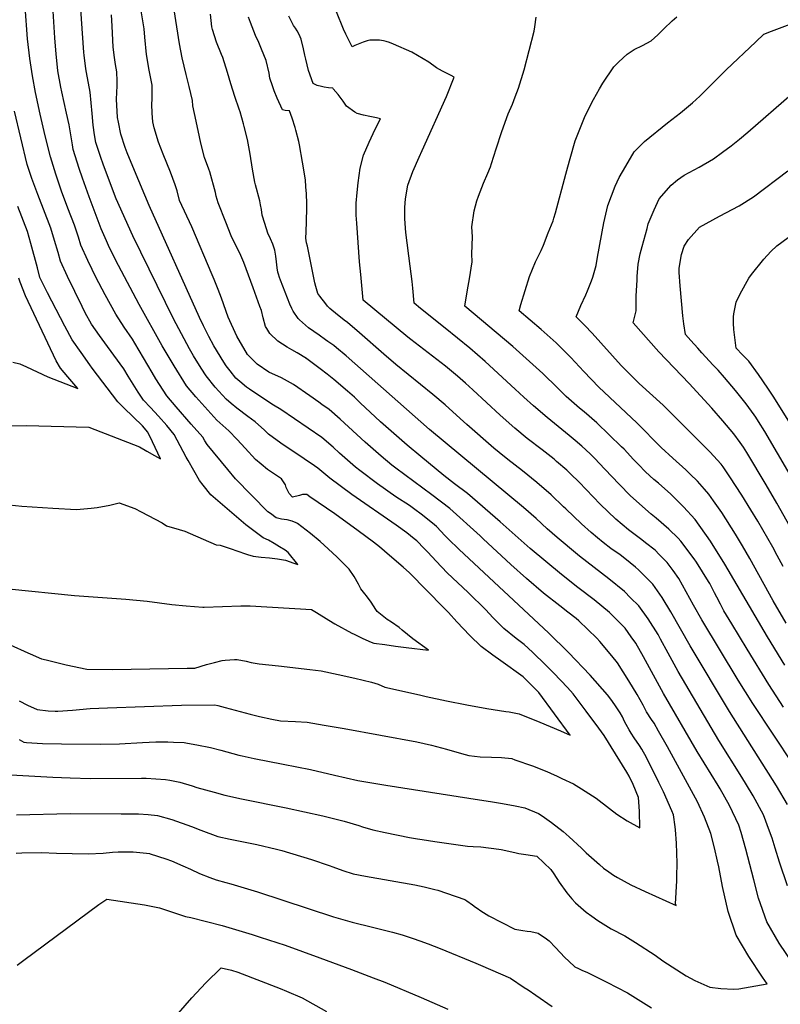
# Model space of a CAD drawing. Units: inches. Extents: x 2519477 to 2524826, y 1541858 to 1547196.
# Drawn here: x 2523513 to 2524126, y 1542297 to 1543091 of the extents above; entities that cross this region are included whole.
import ezdxf

# ---------------------------------------------------------------- set-up
doc = ezdxf.new("R2010")
doc.units = ezdxf.units.IN
doc.header["$MEASUREMENT"] = 0
doc.layers.add('tile_2463_35_contour_10ft', color=66, linetype='Continuous')

msp = doc.modelspace()

# ---------------------------------------------------------------- linework, layer by layer
at = {"layer": 'tile_2463_35_contour_10ft'}
for points, elevation in [([(2523926.36, 1542489.3), (2523937.78, 1542484.69), (2523940.81, 1542483.44), (2523946.29, 1542480.93), (2523950.09, 1542479.17), (2523959.3, 1542474.84), (2523965.8, 1542470.72), (2523977.67, 1542463.15), (2523980.08, 1542461.28), (2523994.34, 1542450.34), (2524002.62, 1542445.08), (2524012.93, 1542439.26), (2524012.68, 1542452.66), (2524011.93, 1542463.85), (2524007.42, 1542474.36), (2524004.31, 1542480.93), (2524002.4, 1542484.18), (2523984.14, 1542513.76), (2523979.9, 1542519.62), (2523969.74, 1542533.47), (2523959.25, 1542547.35), (2523954.47, 1542552.58), (2523943.6, 1542564.09), (2523937.12, 1542570.56), (2523926.29, 1542580.88), (2523919.73, 1542587), (2523913.19, 1542591.9), (2523903.25, 1542599.88), (2523894.24, 1542608.86), (2523888.8, 1542615.01), (2523874.58, 1542629.13), (2523857.63, 1542644.98), (2523848.66, 1542654.13), (2523841.9, 1542661.39), (2523838.88, 1542664.57), (2523833, 1542670.77), (2523830.98, 1542672.38), (2523825.04, 1542677.04), (2523816.39, 1542683.17), (2523780.79, 1542707.92), (2523762.89, 1542721.13), (2523759.81, 1542723.79), (2523753.21, 1542729.13), (2523750.66, 1542731.1), (2523742.15, 1542736.77), (2523723.29, 1542749.38), (2523713.36, 1542756.71), (2523710.25, 1542759.72), (2523702.78, 1542766.43), (2523696.84, 1542770.8), (2523688, 1542777.49), (2523683.41, 1542781.34), (2523679.41, 1542784.71), (2523670.59, 1542794.46), (2523663.14, 1542803.6), (2523659.25, 1542809.74), (2523653.12, 1542819.62), (2523649.78, 1542825.44), (2523636.92, 1542849.67), (2523604.08, 1542916.54), (2523590.75, 1542946.22), (2523580.34, 1542973.29), (2523577.93, 1542980.27), (2523574.24, 1542991.8), (2523573.14, 1542997.76), (2523571.96, 1543005.51), (2523571.34, 1543014.97), (2523569.65, 1543032.36), (2523566.64, 1543048.2), (2523566.1, 1543051.02), (2523564.82, 1543062), (2523564.57, 1543064.23), (2523559.9, 1543130.37)], 7780), ([(2523746.7, 1542566.94), (2523755.97, 1542565.86), (2523769.53, 1542563.05), (2523783.05, 1542560.05), (2523796.46, 1542556.69), (2523801.83, 1542555.23), (2523807.18, 1542552.75), (2523835.28, 1542546.42), (2523840.59, 1542545.25), (2523856.94, 1542541.79), (2523873.28, 1542538.4), (2523889.39, 1542535.62), (2523904.78, 1542533.05), (2523907.53, 1542532.76), (2523915.56, 1542531.21), (2523932.25, 1542524.63), (2523948.84, 1542517.49), (2523956.79, 1542513.91), (2523931.43, 1542548.3), (2523918.88, 1542560.93), (2523900.68, 1542574.05), (2523894.46, 1542578.58), (2523885.01, 1542585.57), (2523875.77, 1542594.28), (2523865.34, 1542605.45), (2523858.52, 1542612.93), (2523854.96, 1542616.62), (2523827.22, 1542644.87), (2523822.09, 1542649.34), (2523811.05, 1542658.88), (2523803.09, 1542665.69), (2523798.26, 1542669.45), (2523785.84, 1542678.73), (2523766.84, 1542692.32), (2523746.93, 1542706.19), (2523744.34, 1542707.98), (2523740.85, 1542707.94), (2523738.46, 1542707.24), (2523732.79, 1542705.97), (2523730.21, 1542708.88), (2523727.67, 1542713.53), (2523727.26, 1542715.84), (2523724.06, 1542720.65), (2523722.29, 1542721.77), (2523712.56, 1542728.26), (2523707.46, 1542732.36), (2523702.89, 1542736.1), (2523694.67, 1542745.22), (2523688.09, 1542752.23), (2523681.44, 1542759.21), (2523676.54, 1542763.55), (2523671.73, 1542767.9), (2523654.94, 1542786.73), (2523647.43, 1542795.67), (2523637.4, 1542811.69), (2523627.75, 1542827.9), (2523609.27, 1542861), (2523592.4, 1542892.61), (2523589.68, 1542898.09), (2523584.5, 1542908.63), (2523582.84, 1542912.32), (2523578.65, 1542922.01), (2523571.29, 1542941.37), (2523568.88, 1542947.78), (2523563.49, 1542962.8), (2523560.77, 1542970.76), (2523556.02, 1542985.96), (2523555.41, 1542989.82), (2523552.87, 1543005.86), (2523550.56, 1543015.29), (2523546.79, 1543032.39), (2523546.06, 1543036.29), (2523543.61, 1543049.53), (2523543.29, 1543052.39), (2523542.13, 1543062.74), (2523541.11, 1543075.98), (2523538.41, 1543119.3)], 7770), ([(2524059.17, 1542500.9), (2524031.96, 1542547.58), (2524015.96, 1542577.09), (2524009.7, 1542588.08), (2524006, 1542593.26), (2524000.96, 1542600.17), (2524000.49, 1542600.81), (2523992.42, 1542608.97), (2523988.5, 1542612.85), (2523976.18, 1542623.04), (2523962.89, 1542633.12), (2523949.8, 1542643.41), (2523924.55, 1542664.48), (2523900.35, 1542685.94), (2523873.89, 1542708.71), (2523863.55, 1542716.56), (2523854.83, 1542723.26), (2523836.18, 1542738.57), (2523825.16, 1542747.76), (2523803.89, 1542766.5), (2523787.44, 1542781.97), (2523782.74, 1542786.31), (2523777.19, 1542791.37), (2523766.27, 1542800.67), (2523760.75, 1542805.06), (2523755.23, 1542809.3), (2523749.7, 1542813.43), (2523744.26, 1542817.38), (2523744.14, 1542817.46), (2523744, 1542817.55), (2523736.51, 1542822.21), (2523732.19, 1542824.68), (2523728.57, 1542826.8), (2523720.93, 1542831.66), (2523714.46, 1542837.62), (2523712.14, 1542841.66), (2523711.18, 1542843.49), (2523709.07, 1542850.46), (2523707.74, 1542856.2), (2523706.59, 1542859.49), (2523701.15, 1542874.63), (2523693.51, 1542894.98), (2523690.28, 1542902.6), (2523689.36, 1542904.42), (2523686.79, 1542909.49), (2523684.58, 1542913.61), (2523683.3, 1542916.39), (2523678.97, 1542927.37), (2523672.93, 1542942.95), (2523671.39, 1542948.47), (2523670.7, 1542951.27), (2523666.07, 1542967.92), (2523665.37, 1542970.15), (2523661.76, 1542979.51), (2523659.01, 1542991.05), (2523657.81, 1542996.35), (2523655.06, 1543008.77), (2523652.52, 1543021.27), (2523652.2, 1543025.48), (2523649.59, 1543036.93), (2523647.09, 1543046.37), (2523643.88, 1543059.99), (2523641.78, 1543071.06), (2523635.35, 1543112.54)], 7810), ([(2523505.63, 1542482.04), (2523539.49, 1542480.3), (2523553.64, 1542479.59), (2523569.91, 1542479.04), (2523610.98, 1542479.4), (2523614.8, 1542479.32), (2523630.41, 1542478.39), (2523634.02, 1542477.72), (2523641.89, 1542476.04), (2523651.88, 1542473.2), (2523655.81, 1542471.95), (2523669.66, 1542468.07), (2523678.14, 1542465.79), (2523691.67, 1542462.75), (2523727.79, 1542455.46), (2523757.36, 1542449.06), (2523768.99, 1542446.18), (2523774.4, 1542444.81), (2523786.21, 1542441.13), (2523789.3, 1542440.06), (2523797.6, 1542437.68), (2523807.42, 1542435.6), (2523827.2, 1542431.69), (2523833.69, 1542430.47), (2523837.29, 1542429.93), (2523847.53, 1542428.43), (2523873.87, 1542424.63), (2523878.52, 1542424.41), (2523884.6, 1542423.91), (2523899.09, 1542422.23), (2523901.1, 1542421.89), (2523912.17, 1542419.45), (2523915.23, 1542418.74), (2523921.03, 1542417.79), (2523929.84, 1542416.55), (2523941.03, 1542405.81), (2523943.49, 1542402.24), (2523947.93, 1542395.6), (2523954.04, 1542386.98), (2523957.98, 1542382.21), (2523960.89, 1542378.87), (2523969.55, 1542371.45), (2523974.11, 1542368.03), (2523979.14, 1542364.65), (2523989.76, 1542357.92), (2524000.67, 1542352.29), (2524009.43, 1542346.98), (2524025.13, 1542336.8), (2524031.4, 1542332.26), (2524050.16, 1542320.03), (2524057.24, 1542316.43), (2524069.25, 1542310.87), (2524078.19, 1542309.87), (2524088.81, 1542309.34), (2524092.59, 1542309.69), (2524115.57, 1542313.64), (2524111.8, 1542319.13), (2524100.78, 1542335.78), (2524090.51, 1542352.74), (2524083.98, 1542371.98), (2524079.53, 1542392.11), (2524076.64, 1542407.89), (2524075.61, 1542412.47), (2524073.04, 1542423.32), (2524070.24, 1542434.82), (2524065.11, 1542447.99), (2524059.36, 1542460.36), (2524035.07, 1542504.73), (2524028.05, 1542517.31), (2524024.39, 1542523.59), (2524022.3, 1542526.65), (2524018.18, 1542532.92), (2524015.53, 1542538.08), (2524013.21, 1542542.39), (2524010.84, 1542546.73), (2524004.15, 1542557.89), (2523994.88, 1542572.24), (2523990.23, 1542577.84), (2523980.54, 1542589.49), (2523978.09, 1542592.23), (2523963.69, 1542606.19), (2523961.51, 1542608.02), (2523954.8, 1542613.24), (2523948.37, 1542618.25), (2523935.33, 1542628.59), (2523921.47, 1542640.31), (2523908.78, 1542651.61), (2523886.61, 1542672.35), (2523884.13, 1542674.61), (2523859.7, 1542696.7), (2523845.27, 1542707.63), (2523816.15, 1542729.27), (2523812.94, 1542731.76), (2523804.29, 1542738.84), (2523791.31, 1542750.07), (2523771.33, 1542768.57), (2523762.31, 1542776.4), (2523756.6, 1542780.59), (2523753.92, 1542782.51), (2523746.84, 1542787.51), (2523733.68, 1542796.72), (2523723.84, 1542801.94), (2523713.72, 1542806.61), (2523704.45, 1542812.95), (2523697.68, 1542819.81), (2523696.59, 1542820.94), (2523687.9, 1542835.52), (2523681.05, 1542850.95), (2523675.5, 1542866.1), (2523672.8, 1542873.3), (2523669.74, 1542881.31), (2523668.16, 1542885.08), (2523651.71, 1542923.62), (2523641.72, 1542944.98), (2523639.81, 1542952.83), (2523638.09, 1542957.53), (2523634.37, 1542967.69), (2523628.47, 1542982.24), (2523624.66, 1542991.84), (2523621.31, 1543003.59), (2523620.27, 1543008.24), (2523619.59, 1543015.23), (2523619.36, 1543022.69), (2523619.74, 1543026.49), (2523619.68, 1543037.83), (2523617.28, 1543050.08), (2523615.11, 1543062.58), (2523613.69, 1543076.55), (2523613.23, 1543083.37), (2523609.97, 1543102.55)], 7800), ([(2523719.76, 1542689.26), (2523715.01, 1542692.56), (2523712.97, 1542694.06), (2523686.89, 1542720.5), (2523680.56, 1542728.22), (2523664.09, 1542748.31), (2523662.26, 1542751.17), (2523660.47, 1542754.17), (2523651.13, 1542764.75), (2523638.99, 1542778.68), (2523631.36, 1542787.56), (2523622.72, 1542801.23), (2523619.56, 1542806.4), (2523605.74, 1542829.91), (2523603.86, 1542833.08), (2523597.02, 1542842.93), (2523590.27, 1542853.19), (2523581.64, 1542868.92), (2523574.2, 1542883.03), (2523571.2, 1542889.42), (2523567.85, 1542896.66), (2523562.25, 1542909.06), (2523560.33, 1542915.43), (2523557.16, 1542925.13), (2523551.7, 1542938.72), (2523546.61, 1542952.37), (2523541.98, 1542966.07), (2523537.76, 1542980.11), (2523533.51, 1542996.96), (2523529.3, 1543014.55), (2523525.55, 1543032.05), (2523523.17, 1543045.4), (2523521.1, 1543059.46), (2523519.25, 1543075.23), (2523517.14, 1543101)], 7760), ([(2523934.23, 1542449.04), (2523941.76, 1542443.6), (2523951.11, 1542436.41), (2523955.88, 1542432.11), (2523965.81, 1542423.06), (2523969.68, 1542419.31), (2523980.45, 1542409.7), (2523983.59, 1542406.92), (2523987.76, 1542403.93), (2523991.76, 1542401.25), (2523994.93, 1542399.38), (2524005.51, 1542393.39), (2524017.3, 1542388.03), (2524042.13, 1542376.8), (2524041.67, 1542378.14), (2524042.61, 1542396.77), (2524042.77, 1542400), (2524042.97, 1542411.01), (2524042.5, 1542426.99), (2524041.55, 1542437.63), (2524041.29, 1542440.2), (2524040.07, 1542449.84), (2524038.7, 1542453.1), (2524031.85, 1542468.24), (2524028.33, 1542475.8), (2524018.21, 1542496.08), (2524014.58, 1542502.74), (2524012.63, 1542505.71), (2524008.44, 1542511.91), (2524005.93, 1542515.73), (2524004.35, 1542518.21), (2524001.98, 1542522.58), (2524000.65, 1542525.08), (2523998.79, 1542528.72), (2523996.96, 1542531.97), (2523995.48, 1542534.34), (2523992.8, 1542538.35), (2523989.51, 1542543.01), (2523986.86, 1542546.42), (2523972.72, 1542562.49), (2523955.48, 1542580.59), (2523939.2, 1542596.48), (2523867.09, 1542663.58), (2523858.41, 1542672.17), (2523855.49, 1542675.17), (2523852.82, 1542678.19), (2523848.81, 1542682.14), (2523845.79, 1542684.91), (2523836.66, 1542692.1), (2523831.52, 1542695.98), (2523827.25, 1542699.01), (2523816.19, 1542706.16), (2523801.37, 1542716.48), (2523787.11, 1542727.21), (2523783.49, 1542729.94), (2523770.73, 1542741.26), (2523765.55, 1542746.09), (2523756.5, 1542753.81), (2523723.4, 1542776.48), (2523717.5, 1542780.03), (2523704.83, 1542788.29), (2523698.02, 1542792.8), (2523695.74, 1542794.42), (2523690.27, 1542799.16), (2523687.25, 1542801.86), (2523682.43, 1542807.67), (2523679.25, 1542811.72), (2523677.42, 1542814.58), (2523669.37, 1542827.81), (2523665.28, 1542835.27), (2523660.98, 1542843.99), (2523657.94, 1542850.53), (2523617.26, 1542940.95), (2523605.37, 1542969.21), (2523599.49, 1542983.36), (2523597.88, 1542987.75), (2523594.44, 1542998.27), (2523592.39, 1543008.1), (2523591.76, 1543011.85), (2523590.86, 1543026.67), (2523591.52, 1543037.21), (2523591.46, 1543041.04), (2523591.07, 1543048.7), (2523590.01, 1543054.59), (2523589.34, 1543060.15), (2523588.35, 1543068.5), (2523587.33, 1543085.39), (2523586.86, 1543094.56)], 7790), ([(2524121.88, 1542422.98), (2524119.49, 1542431), (2524117.55, 1542436.6), (2524112.5, 1542449.9), (2524104.2, 1542465.23), (2524098.78, 1542474.13), (2524095.05, 1542480.19), (2524076.6, 1542509.84), (2524043.84, 1542565.21), (2524042.11, 1542568.31), (2524035.72, 1542580.15), (2524029.64, 1542591.53), (2524027.6, 1542595.1), (2524019.63, 1542607.87), (2524011.99, 1542618.37), (2524005.49, 1542624.76), (2524000.39, 1542629.76), (2523987.98, 1542639.9), (2523964.26, 1542658.22), (2523962.6, 1542659.61), (2523946.17, 1542673.44), (2523938.12, 1542680.38), (2523929.27, 1542688.59), (2523919.02, 1542697.43), (2523843.23, 1542760.36), (2523776.09, 1542819.73), (2523768.26, 1542826.3), (2523766.08, 1542827.96), (2523761.37, 1542831.42), (2523759.46, 1542832.77), (2523754.19, 1542836.31), (2523745.84, 1542842.34), (2523738.49, 1542848.84), (2523737.38, 1542849.88), (2523733.36, 1542855.73), (2523732.19, 1542857.89), (2523730.56, 1542861.43), (2523723.02, 1542880.66), (2523722.24, 1542882.95), (2523721.54, 1542885.47), (2523721.12, 1542887.04), (2523720.52, 1542890.7), (2523720.17, 1542893.15), (2523719.94, 1542895.42), (2523719.41, 1542900.16), (2523718.58, 1542904.78), (2523716.89, 1542909.65), (2523714.99, 1542914.09), (2523712.99, 1542918.65), (2523710.38, 1542926.28), (2523708.3, 1542933.15), (2523707.74, 1542937.61), (2523707.11, 1542941.5), (2523706.38, 1542944.75), (2523703.03, 1542957.48), (2523702.5, 1542959.78), (2523700.63, 1542970.14), (2523698.66, 1542982.23), (2523696.55, 1542994.22), (2523693.94, 1543004.56), (2523693.37, 1543006.76), (2523690.7, 1543016.35), (2523689.81, 1543018.54), (2523686.22, 1543028.62), (2523683.14, 1543039.01), (2523680.42, 1543048.22), (2523676.55, 1543060.14), (2523675.54, 1543062.57), (2523671.63, 1543072.54), (2523668.26, 1543082.75), (2523667.9, 1543084.94), (2523666.59, 1543095.13)], 7820), ([(2524128.68, 1542536.56), (2524116.96, 1542554.85), (2524099.44, 1542583.32), (2524087.08, 1542603.7), (2524080.69, 1542614.34), (2524077.84, 1542619.56), (2524074.91, 1542625.19), (2524073.14, 1542628.72), (2524069.38, 1542636.13), (2524068.38, 1542637.9), (2524058.64, 1542653.33), (2524056.57, 1542656.15), (2524046.08, 1542670.44), (2524043.68, 1542672.81), (2524036.3, 1542680.03), (2524026.01, 1542688.84), (2524022.07, 1542692.04), (2524005.36, 1542706.94), (2523996.27, 1542716.22), (2523984.78, 1542728.51), (2523976.29, 1542737.31), (2523972.77, 1542740.73), (2523966.24, 1542746.85), (2523960.85, 1542751.5), (2523955.97, 1542755.67), (2523938.04, 1542770.06), (2523927.02, 1542779.45), (2523919.44, 1542786.39), (2523912.25, 1542792.97), (2523888.13, 1542815.14), (2523875.9, 1542825.82), (2523856.04, 1542842.07), (2523836.04, 1542857.99), (2523830.85, 1542862.24), (2523829.81, 1542874.22), (2523829.33, 1542879.72), (2523827.66, 1542892), (2523824.16, 1542919.07), (2523823.51, 1542930.2), (2523823.44, 1542939.32), (2523824.02, 1542946.33), (2523825.78, 1542957.28), (2523829.97, 1542968.17), (2523834.95, 1542979.74), (2523837.42, 1542985.19), (2523856.88, 1543028.74), (2523863.2, 1543044.28), (2523860.78, 1543045.56), (2523853.77, 1543049.23), (2523848.84, 1543051.85), (2523842.73, 1543056.4), (2523828.92, 1543064.41), (2523814.17, 1543070.86), (2523811, 1543072.24), (2523808.3, 1543073.15), (2523806.08, 1543073.73), (2523803.02, 1543074.09), (2523799.17, 1543074.12), (2523795.27, 1543074.04), (2523793.04, 1543073.56), (2523789.83, 1543072.5), (2523782.95, 1543069.76), (2523780.82, 1543068.83), (2523775.74, 1543078.95), (2523773.92, 1543082.93), (2523768.35, 1543097.02)], 7850), ([(2524131.99, 1542458.05), (2524123.08, 1542473.12), (2524085.19, 1542533.24), (2524053.38, 1542586.14), (2524037.82, 1542613.5), (2524030.88, 1542625.05), (2524023.33, 1542635.69), (2524011.93, 1542647.39), (2524009.43, 1542649.5), (2524000.91, 1542656.43), (2523996.96, 1542659.34), (2523989.63, 1542664.55), (2523983.44, 1542669.21), (2523978.66, 1542672.97), (2523973.67, 1542677.26), (2523965.76, 1542684.22), (2523953.2, 1542696.36), (2523951.44, 1542698.14), (2523941.45, 1542707.78), (2523929.85, 1542717.75), (2523918.38, 1542727.01), (2523906.49, 1542736.16), (2523899.53, 1542741.71), (2523895.13, 1542745.45), (2523873.52, 1542764.36), (2523868.03, 1542769.37), (2523855.91, 1542780.32), (2523846.01, 1542788.51), (2523816.12, 1542812.66), (2523806.34, 1542821.08), (2523786.91, 1542838.24), (2523777.09, 1542846.58), (2523774.54, 1542848.45), (2523772.74, 1542849.75), (2523769.06, 1542852.66), (2523762.79, 1542857.86), (2523761.06, 1542859.76), (2523759.64, 1542861.55), (2523754.74, 1542867.94), (2523753.22, 1542870.04), (2523751.63, 1542875.74), (2523750.96, 1542878.65), (2523744.79, 1542908), (2523744.22, 1542910.72), (2523743.57, 1542914.54), (2523743.46, 1542915.42), (2523743.74, 1542918.86), (2523744.33, 1542938.53), (2523744.42, 1542942.51), (2523744.19, 1542950.2), (2523743.7, 1542955.88), (2523743.21, 1542961.56), (2523740.87, 1542975.77), (2523738.35, 1542989.9), (2523737.81, 1542992.56), (2523735.47, 1543001.64), (2523734.87, 1543003.74), (2523732.5, 1543011.28), (2523730.37, 1543017.13), (2523726.9, 1543017.56), (2523724.84, 1543018.05), (2523720.46, 1543027.32), (2523718.06, 1543033.24), (2523716.74, 1543037.21), (2523714.67, 1543043.46), (2523714.01, 1543047.64), (2523711.65, 1543057.89), (2523707.95, 1543066.97), (2523705.63, 1543072.13), (2523703.04, 1543077.86), (2523698.89, 1543088.4), (2523697.29, 1543092.58)], 7830), ([(2524136.76, 1542490.13), (2524103.97, 1542539.51), (2524092.31, 1542558.26), (2524062.87, 1542606.98), (2524056.16, 1542618.74), (2524050.37, 1542629.59), (2524044.2, 1542640.31), (2524039.7, 1542646.62), (2524034.82, 1542653.25), (2524028.6, 1542659.6), (2524025.15, 1542663), (2524017.41, 1542669.16), (2524014.58, 1542671.39), (2524003.82, 1542679.48), (2523993.45, 1542688.06), (2523993.41, 1542688.11), (2523981.01, 1542700.22), (2523963.91, 1542717.8), (2523956.9, 1542724.64), (2523953.95, 1542727.48), (2523945.62, 1542734.7), (2523943.71, 1542736.34), (2523934.07, 1542743.94), (2523922.13, 1542753.07), (2523911.99, 1542761.35), (2523900.2, 1542771.88), (2523878.16, 1542792.43), (2523872.34, 1542797.67), (2523865.99, 1542803.26), (2523856.06, 1542811.37), (2523828.33, 1542832.92), (2523825.89, 1542834.9), (2523789.83, 1542864.57), (2523787.83, 1542885.21), (2523786.97, 1542895.49), (2523784.64, 1542926.62), (2523784.29, 1542933.23), (2523784.25, 1542942.84), (2523784.87, 1542951.5), (2523785.76, 1542959.04), (2523787.47, 1542971.02), (2523789.96, 1542981.47), (2523794.59, 1542992.07), (2523799.6, 1543002.41), (2523803.84, 1543010.78), (2523800.51, 1543011.59), (2523795.29, 1543012.65), (2523790.02, 1543013.64), (2523784.85, 1543014.98), (2523783.02, 1543016.13), (2523776.47, 1543020.9), (2523773.72, 1543024.97), (2523769.56, 1543030.42), (2523765.66, 1543034.97), (2523765.31, 1543035.37), (2523761.81, 1543035.75), (2523758.25, 1543036.16), (2523756.14, 1543036.7), (2523752.71, 1543037.71), (2523749.52, 1543039.33), (2523745.65, 1543049.62), (2523743.46, 1543058.71), (2523742.79, 1543061.97), (2523741.73, 1543067.27), (2523739.71, 1543074.92), (2523738.28, 1543078.66), (2523736.5, 1543081.68), (2523735.12, 1543083.82), (2523733.75, 1543085.89), (2523731.66, 1543089.78), (2523729.92, 1543093.51)], 7840), ([(2524129.74, 1542570.33), (2524115.7, 1542593.21), (2524081.45, 1542651.9), (2524069.81, 1542670.39), (2524057.44, 1542687.79), (2524048.05, 1542698.05), (2524038, 1542708.14), (2524027.86, 1542717.02), (2524024.29, 1542720.12), (2524017.55, 1542726.15), (2524011.69, 1542732.25), (2524007.86, 1542736.28), (2524000.15, 1542744.53), (2523998.22, 1542746.47), (2523988.29, 1542756.21), (2523978.18, 1542765.68), (2523967.93, 1542774.52), (2523964.29, 1542777.47), (2523953.47, 1542786.92), (2523946.56, 1542794.01), (2523934.73, 1542805.64), (2523910.38, 1542827.26), (2523871.87, 1542859.9), (2523874, 1542873), (2523875.63, 1542881.93), (2523877.76, 1542895.57), (2523877.37, 1542901.87), (2523878.05, 1542915.55), (2523877.44, 1542923.61), (2523879.38, 1542936.49), (2523881.54, 1542944.71), (2523882.83, 1542948.41), (2523886.74, 1542958.99), (2523890.23, 1542966.88), (2523892.52, 1542972.19), (2523893.37, 1542974.86), (2523897.14, 1542986.68), (2523901.57, 1543000.55), (2523906.68, 1543014.66), (2523910.16, 1543022.59), (2523912.44, 1543028.45), (2523915.16, 1543035.51), (2523919.58, 1543050.25), (2523927.6, 1543081.41), (2523928.17, 1543084.78), (2523929.2, 1543092.58)], 7860), ([(2524130.93, 1542604.4), (2524120.48, 1542622.28), (2524101.57, 1542656.33), (2524095.62, 1542666.54), (2524090.01, 1542676.15), (2524078.99, 1542693.38), (2524072.34, 1542702.87), (2524068.43, 1542708.39), (2524065.16, 1542712.19), (2524059.38, 1542718.67), (2524053.48, 1542724.34), (2524049.85, 1542727.79), (2524039.38, 1542737.21), (2524030.13, 1542745.99), (2524010.4, 1542765.67), (2523979.86, 1542794.37), (2523967.73, 1542807.08), (2523957.26, 1542818.4), (2523945.53, 1542830.24), (2523933.33, 1542841), (2523915.59, 1542856.14), (2523916.97, 1542861.21), (2523920.36, 1542872.47), (2523923.83, 1542883.64), (2523928.65, 1542895.62), (2523933.21, 1542904.7), (2523935.08, 1542908.83), (2523939.09, 1542918.77), (2523942.88, 1542928.59), (2523943.58, 1542930.76), (2523944.82, 1542934.87), (2523953.3, 1542966.12), (2523954.79, 1542972.19), (2523956.69, 1542978.85), (2523960.83, 1542993.04), (2523968.8, 1543013.09), (2523975.56, 1543026.37), (2523980.3, 1543034.93), (2523982.98, 1543039.38), (2523992, 1543052.73), (2523995.93, 1543056.55), (2524002.68, 1543062.84), (2524008.33, 1543066.62), (2524015.14, 1543069.79), (2524022.08, 1543073.53), (2524027.42, 1543078.56), (2524032.32, 1543083.31), (2524039.06, 1543089.69), (2524042.69, 1543092.85)], 7870), ([(2524128.46, 1542649.93), (2524123.69, 1542658.8), (2524120.01, 1542665.5), (2524108.11, 1542686.38), (2524102.48, 1542695.68), (2524095.02, 1542707.54), (2524085.46, 1542722.16), (2524079.95, 1542730.22), (2524078.42, 1542732.38), (2524069.27, 1542742.39), (2524041.24, 1542770.61), (2524031.78, 1542779.98), (2524012.37, 1542797.54), (2524009.4, 1542800.35), (2524002.95, 1542806.81), (2523997.96, 1542812.02), (2523974.51, 1542838.05), (2523968.61, 1542844.26), (2523961.54, 1542851.2), (2523965.36, 1542860.35), (2523969.37, 1542868.82), (2523970.78, 1542872.18), (2523974, 1542880.17), (2523974.97, 1542883.24), (2523977.67, 1542892.6), (2523978.86, 1542899.31), (2523983.77, 1542926.82), (2523987, 1542940.78), (2523993.11, 1542956.37), (2523996.31, 1542963.4), (2524001.7, 1542972.64), (2524008.43, 1542984.05), (2524016.53, 1542992.39), (2524035.31, 1543007.65), (2524045.57, 1543015.48), (2524055.47, 1543023.71), (2524061.16, 1543028.97), (2524065.48, 1543033.26), (2524082.51, 1543050.31), (2524106.35, 1543072.92), (2524112.94, 1543078.96), (2524119.04, 1543081.39), (2524138.33, 1543088.59)], 7880), ([(2524141.34, 1542669.16), (2524123.43, 1542701.1), (2524114.74, 1542715.75), (2524099.06, 1542741.75), (2524096.36, 1542746.16), (2524093.74, 1542749.92), (2524088.66, 1542756.94), (2524079.81, 1542767.45), (2524070.82, 1542777.6), (2524052.64, 1542797.4), (2524028.21, 1542823.09), (2524007.49, 1542846.26), (2524009.85, 1542856.09), (2524010.06, 1542868.07), (2524010.64, 1542880.83), (2524010.83, 1542883.79), (2524011.44, 1542893.63), (2524013.24, 1542901.85), (2524014.65, 1542907.97), (2524018.7, 1542922.48), (2524019.74, 1542926.07), (2524024.42, 1542937.37), (2524028.35, 1542946.27), (2524038.1, 1542957.42), (2524043.31, 1542961.62), (2524048.54, 1542965.43), (2524060.63, 1542971.87), (2524072.41, 1542978.59), (2524079.45, 1542983.82), (2524086.48, 1542989.05), (2524093.3, 1542994.49), (2524100.05, 1543000.01), (2524135.2, 1543030.62)], 7890), ([(2523483.6, 1542701.75), (2523514.5, 1542698.66), (2523539.65, 1542696.91), (2523558.57, 1542695.84), (2523570.38, 1542697.02), (2523575.3, 1542697.63), (2523585.54, 1542699.48), (2523593.12, 1542701.16), (2523605.58, 1542696.62), (2523610.76, 1542694.08), (2523627.74, 1542685.19), (2523631.25, 1542682.75), (2523641.48, 1542679.78), (2523646.03, 1542678.36), (2523650.43, 1542676.43), (2523671.32, 1542667.48), (2523674.58, 1542667.05), (2523684.13, 1542663.9), (2523687.13, 1542662.84), (2523696.42, 1542659.71), (2523701.17, 1542658.37), (2523707.54, 1542657.44), (2523714.17, 1542656.9), (2523720.6, 1542656.04), (2523727.07, 1542655.09), (2523734.03, 1542652.71), (2523737.08, 1542651.58), (2523729.41, 1542661.28), (2523726.82, 1542663.06), (2523722.46, 1542665.88), (2523717.93, 1542668.59), (2523713.38, 1542671.29), (2523709.3, 1542672.98), (2523699.56, 1542680.19), (2523695.32, 1542683.44), (2523667.01, 1542707.77), (2523660.71, 1542715.51), (2523657.8, 1542719.21), (2523648.56, 1542735.33), (2523646.99, 1542738.07), (2523642.11, 1542747.25), (2523637.43, 1542756.23), (2523631.38, 1542763.61), (2523624.79, 1542771.04), (2523618.27, 1542778), (2523612.77, 1542783.91), (2523608.48, 1542790.36), (2523604.34, 1542796.81), (2523600.35, 1542803.27), (2523596.81, 1542809.32), (2523583.61, 1542827.33), (2523577.18, 1542836.25), (2523570.86, 1542845.22), (2523565.76, 1542854.4), (2523563.28, 1542859.41), (2523551.5, 1542883.75), (2523545.73, 1542896), (2523543.77, 1542903.08), (2523540.95, 1542912.82), (2523538.05, 1542922.55), (2523527.46, 1542949.78), (2523522.69, 1542962.78), (2523518.74, 1542974.02), (2523508.69, 1543016.9)], 7750), ([(2524134.12, 1542723.78), (2524113.75, 1542758.64), (2524108.54, 1542766.93), (2524106.4, 1542770.27), (2524104.99, 1542772.28), (2524098.68, 1542780.99), (2524089.93, 1542791.7), (2524081.13, 1542802.27), (2524076.09, 1542808.13), (2524072.12, 1542812.34), (2524062.95, 1542822.03), (2524059.52, 1542825.81), (2524053.93, 1542832.09), (2524049.72, 1542836.89), (2524048.39, 1542845.51), (2524047.45, 1542851.97), (2524045.34, 1542876.21), (2524044.48, 1542886.82), (2524044.73, 1542890.36), (2524046.53, 1542901.42), (2524048.51, 1542908.06), (2524052.22, 1542913.55), (2524061.02, 1542923.57), (2524077.1, 1542932.3), (2524092.85, 1542940.51), (2524104.45, 1542947.94), (2524132.16, 1542968.9)], 7900), ([(2523502.34, 1542763.24), (2523517.97, 1542763.67), (2523568.59, 1542762.19), (2523609.32, 1542746.49), (2523615.44, 1542742.92), (2523621.56, 1542739.42), (2523626.28, 1542736.71), (2523619.81, 1542750.4), (2523616.09, 1542758.13), (2523611.8, 1542763.4), (2523604.34, 1542770.67), (2523596.85, 1542777.91), (2523591.98, 1542782.73), (2523571.35, 1542809.8), (2523569.45, 1542812.45), (2523562.31, 1542822.56), (2523555.17, 1542832.68), (2523549.37, 1542843.58), (2523535.22, 1542870.51), (2523529.15, 1542882.91), (2523527.13, 1542890.71), (2523521.84, 1542910.24), (2523519.13, 1542919.99), (2523511.37, 1542940.05)], 7740), ([(2524135.18, 1542763.53), (2524124.9, 1542780.08), (2524120.37, 1542787.24), (2524116.2, 1542793.78), (2524108.61, 1542804.82), (2524100.7, 1542815.35), (2524095.66, 1542820.54), (2524090.62, 1542825.92), (2524088.8, 1542841.06), (2524088.54, 1542846.19), (2524088.48, 1542851.27), (2524088.77, 1542853.51), (2524090.67, 1542862.92), (2524093.92, 1542869.79), (2524100.86, 1542882.36), (2524103.04, 1542885.37), (2524112.97, 1542897.75), (2524118.63, 1542903.73), (2524123.34, 1542908.44), (2524141.59, 1542921.88)], 7910), ([(2523507.36, 1542814.58), (2523512.96, 1542813.36), (2523518.47, 1542810.88), (2523535.41, 1542802.92), (2523540.31, 1542800.82), (2523545.13, 1542798.94), (2523559.6, 1542793.34), (2523551.67, 1542802.81), (2523545.83, 1542809.83), (2523542.13, 1542815.66), (2523517.61, 1542868), (2523513.35, 1542878.98), (2523512.14, 1542882.27)], 7730), ([(2523504.2, 1542631.88), (2523556.96, 1542626.67), (2523598.32, 1542623.62), (2523615.53, 1542621.98), (2523635.48, 1542619.37), (2523647.13, 1542618.16), (2523660.49, 1542617.15), (2523661.6, 1542617.25), (2523691.25, 1542618.28), (2523698.7, 1542618.23), (2523748.17, 1542615.44), (2523752.1, 1542613.01), (2523762.25, 1542606.68), (2523767.04, 1542603.65), (2523780.6, 1542596.36), (2523782.47, 1542595.42), (2523789.64, 1542591.84), (2523796.24, 1542589.11), (2523798.47, 1542588.19), (2523807.15, 1542586.99), (2523815.84, 1542585.81), (2523824.51, 1542584.66), (2523842.57, 1542582.5), (2523829.82, 1542591.64), (2523821.25, 1542598.65), (2523818.7, 1542600.82), (2523812.57, 1542605.18), (2523809.15, 1542607.25), (2523801.09, 1542613.61), (2523799.95, 1542615.34), (2523796.2, 1542621.1), (2523792.57, 1542626.26), (2523791.08, 1542627.9), (2523787.87, 1542631.92), (2523785.97, 1542635.79), (2523782.51, 1542641.96), (2523778.46, 1542647.94), (2523772.39, 1542654.06), (2523768.59, 1542657.66), (2523758.43, 1542667.29), (2523755.18, 1542670.1), (2523747.26, 1542676.58), (2523736.85, 1542684.54), (2523735.71, 1542685.25), (2523732.61, 1542686.44), (2523728.48, 1542687.62), (2523726.01, 1542687.97), (2523723.97, 1542688.21), (2523719.76, 1542689.26)], 7760), ([(2523505.07, 1542586.86), (2523519.32, 1542580.49), (2523521.39, 1542579.53), (2523530.48, 1542575.66), (2523534.07, 1542574.7), (2523550.26, 1542570.73), (2523567.08, 1542567.24), (2523587.68, 1542567.05), (2523647.81, 1542567.95), (2523654.08, 1542568.1), (2523663.59, 1542571.06), (2523669.85, 1542572.71), (2523676.18, 1542574.19), (2523678.49, 1542574.4), (2523685.93, 1542574.93), (2523688.15, 1542575.08), (2523695.55, 1542573.6), (2523699.49, 1542572.71), (2523705.88, 1542571.44), (2523721.5, 1542569.83), (2523746.7, 1542566.94)], 7770), ([(2523512.45, 1542541.82), (2523519.18, 1542538.29), (2523527.02, 1542534.68), (2523535.68, 1542533.6), (2523541.36, 1542533.28), (2523543.54, 1542533.29), (2523555.43, 1542534.18), (2523569.55, 1542535.48), (2523583.58, 1542536.12), (2523643.43, 1542538.22), (2523670.24, 1542538.42), (2523672.53, 1542537.85), (2523678.66, 1542536.3), (2523698.64, 1542530.86), (2523706.23, 1542528.95), (2523716.11, 1542527.04), (2523723.19, 1542525.69), (2523735.29, 1542525.09), (2523744.67, 1542524.42), (2523758.37, 1542522.11), (2523774.55, 1542519.32), (2523833.06, 1542508.63), (2523844.8, 1542505.9), (2523856.87, 1542502.66), (2523868.98, 1542499.36), (2523874.89, 1542497.65), (2523884.13, 1542496.62), (2523893.17, 1542496.37), (2523901.39, 1542495.91), (2523909.55, 1542495.16), (2523912.09, 1542494.28), (2523926.36, 1542489.3)], 7780), ([(2523512.4, 1542510.41), (2523516.32, 1542508.36), (2523518.39, 1542508.16), (2523531.31, 1542507.31), (2523546.63, 1542507.04), (2523578.27, 1542506.81), (2523593.22, 1542507.13), (2523611.82, 1542508.13), (2523622.57, 1542508.58), (2523632.4, 1542508.53), (2523636.94, 1542508.39), (2523645.39, 1542508.04), (2523648.17, 1542507.6), (2523655.61, 1542506.31), (2523666.75, 1542504.08), (2523675.11, 1542502.01), (2523689.58, 1542497.97), (2523692.14, 1542497.26), (2523701.98, 1542495.27), (2523725.41, 1542490.74), (2523747.25, 1542486.4), (2523766.66, 1542481.81), (2523776.02, 1542479.56), (2523785.38, 1542477.43), (2523808.09, 1542473.74), (2523875.07, 1542463.21), (2523894.21, 1542460.44), (2523900.58, 1542459.24), (2523905.07, 1542458.4), (2523912.33, 1542456.98), (2523920.19, 1542455.43), (2523931.14, 1542451.02), (2523934.23, 1542449.04)], 7790), ([(2524136.4, 1542329.76), (2524125.33, 1542346.39), (2524115.37, 1542363.49), (2524108.55, 1542382.59), (2524104.75, 1542397.4), (2524098.49, 1542422.22), (2524094.69, 1542435.6), (2524092.69, 1542441.63), (2524085.22, 1542457.29), (2524077.55, 1542470.91), (2524076.05, 1542473.39), (2524059.17, 1542500.9)], 7810), ([(2523510.33, 1542449.78), (2523553.55, 1542450.87), (2523594.75, 1542450.62), (2523608.53, 1542450.52), (2523616.32, 1542449.99), (2523624.07, 1542449.25), (2523635.51, 1542446.12), (2523651.5, 1542440.37), (2523658.94, 1542437.34), (2523672.49, 1542432.5), (2523682.58, 1542430.31), (2523701.5, 1542426.53), (2523704.16, 1542425.95), (2523719.85, 1542422.04), (2523724.15, 1542420.96), (2523748.02, 1542413.73), (2523762.33, 1542409.12), (2523765.43, 1542407.97), (2523773.42, 1542404.92), (2523781.65, 1542402.41), (2523791.55, 1542400.5), (2523831.41, 1542393.37), (2523839.11, 1542391.73), (2523847.68, 1542389.73), (2523850.03, 1542389.04), (2523856.87, 1542386.82), (2523871.68, 1542381.59), (2523873.49, 1542380.39), (2523878.09, 1542377.27), (2523880.38, 1542375.55), (2523882.43, 1542374.04), (2523883.9, 1542373.05), (2523886.9, 1542371.15), (2523891.12, 1542368.56), (2523911.99, 1542357.63), (2523918.58, 1542356.49), (2523921.93, 1542355.99), (2523924.92, 1542355.74), (2523930.79, 1542354.37), (2523937.76, 1542349.83), (2523939.9, 1542348.16), (2523944.87, 1542342.78), (2523952.46, 1542334.91), (2523955.51, 1542331.92), (2523960.6, 1542327.38), (2523963.41, 1542325.88), (2523966.79, 1542324.31), (2523970.02, 1542323), (2523972.36, 1542322.01), (2523986.23, 1542314.92), (2524002.92, 1542306.28), (2524022.27, 1542294.41)], 7810), ([(2523509.96, 1542419), (2523514.62, 1542419.32), (2523530.4, 1542419.51), (2523542.5, 1542419.04), (2523555.29, 1542418.77), (2523568.07, 1542418.51), (2523580.17, 1542419.01), (2523587.81, 1542419.73), (2523592.15, 1542420), (2523596.76, 1542420.14), (2523604.4, 1542419.96), (2523615.18, 1542418.84), (2523617.39, 1542418.54), (2523618.1, 1542418.35), (2523630.81, 1542414.38), (2523635.22, 1542412.71), (2523644.33, 1542408.81), (2523650.62, 1542405.95), (2523657.84, 1542402.67), (2523666.28, 1542399.35), (2523671.37, 1542397.42), (2523679.04, 1542395.36), (2523683.2, 1542394.32), (2523704.51, 1542387.87), (2523765.95, 1542367.68), (2523780.97, 1542363.32), (2523797.22, 1542359.24), (2523813.45, 1542355.2), (2523821.14, 1542352.99), (2523830.14, 1542350.27), (2523835.51, 1542348.33), (2523842.13, 1542345.91), (2523851.76, 1542342.06), (2523880.76, 1542330.25), (2523884.52, 1542328.63), (2523908.62, 1542318.18), (2523919.74, 1542310.78), (2523922.9, 1542308.68), (2523929.13, 1542304.49), (2523942.29, 1542295.29)], 7820), ([(2524131.93, 1542392.53), (2524125.58, 1542411.71), (2524121.88, 1542422.98)], 7820), ([(2523510.86, 1542328.69), (2523516.16, 1542332.81), (2523576.78, 1542377.67), (2523583, 1542381.93), (2523613.49, 1542377.17), (2523625.59, 1542374.9), (2523629.54, 1542373.45), (2523646.53, 1542367.94), (2523650.91, 1542366.99), (2523663.52, 1542363.87), (2523676.14, 1542360.69), (2523700.23, 1542353.39), (2523706.68, 1542351.36), (2523726.96, 1542344.68), (2523754.91, 1542334.62), (2523780.51, 1542325.11), (2523797.96, 1542318.57), (2523807.34, 1542314.99), (2523836.45, 1542302.55), (2523858.14, 1542293.22)], 7830), ([(2523628.33, 1542275.59), (2523651.56, 1542302.27), (2523662.9, 1542314.36), (2523675.34, 1542326.49), (2523683.6, 1542324.75), (2523688.72, 1542323.16), (2523722.87, 1542309.9), (2523728.07, 1542307.85), (2523740.65, 1542302.25), (2523760.2, 1542291.24)], 7840)]:
    msp.add_lwpolyline(points, dxfattribs=dict(at, elevation=elevation))

doc.saveas('drawing.dxf')
